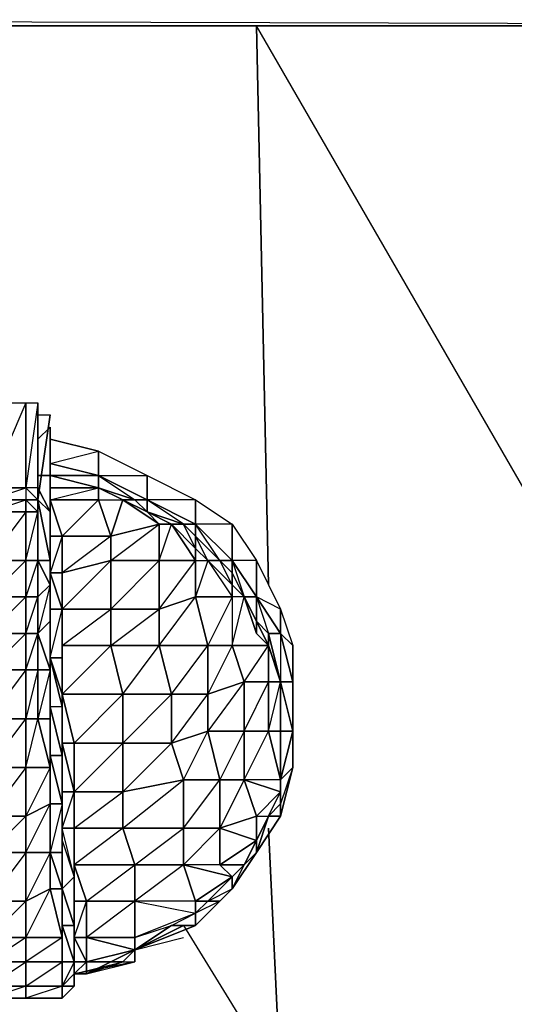
# Model space of a CAD drawing. Units: inches. Extents: x 1736.5 to 1767.7, y -29.5 to 0.
# Drawn here: x 1762 to 1763.7, y -26.9 to -23.6 of the extents above; entities that cross this region are included whole.
import ezdxf

# ---------------------------------------------------------------- set-up
doc = ezdxf.new("R2010")
doc.units = ezdxf.units.IN
doc.header["$MEASUREMENT"] = 0
doc.layers.get('0').update_dxf_attribs({"true_color": 0x99e499})

msp = doc.modelspace()

# ---------------------------------------------------------------- linework, layer by layer
at = {"color": 21}
for points in [[(1767.6958, -23.5232), (1767.1158, -23.2746), (1767.6958, -23.5232), (1766.9501, -23.5232), (1737.308, -23.5232), (1737.308, -23.6061), (1736.5623, -23.5646), (1736.5623, -23.6061), (1737.308, -23.6061), (1766.9501, -23.6061), (1766.9501, -25.0995), (1766.9501, -23.6061), (1766.9087, -25.0995)], [(1766.9501, -23.2746), (1766.9501, -23.5232), (1737.308, -23.5232), (1737.308, -23.6061), (1766.9501, -23.6061), (1767.6958, -23.6061)], [(1762.8446, -23.6061), (1760.6902, -23.6061), (1758.5753, -23.6061), (1756.419, -23.6061), (1754.2647, -23.6061), (1752.1498, -23.6061), (1749.9934, -23.6061), (1748.3363, -23.6061), (1745.6828, -23.6061), (1743.5679, -23.6061)], [(1762.8446, -23.6061), (1760.6902, -23.6061), (1758.5753, -23.6061), (1756.419, -23.6061), (1754.2647, -23.6061), (1752.1498, -23.6061), (1749.9934, -23.6061), (1747.8391, -23.6061), (1745.6828, -23.6061)], [(1762.9275, -27.2144), (1761.0217, -27.465), (1760.6902, -23.6061), (1762.8446, -23.6061)], [(1762.886, -25.5138), (1762.8446, -23.6061), (1765.0009, -23.6061)], [(1765.0009, -23.6061), (1762.8446, -23.6061)], [(1765.0009, -23.6061), (1762.8446, -23.6061)], [(1763.9237, -25.4724), (1762.8446, -23.6061)], [(1765.0009, -23.6061), (1762.8446, -23.6061)], [(1764.7523, -26.9658), (1762.9275, -27.2144), (1762.886, -26.3444)], [(1762.596, -26.6758), (1762.9275, -27.2144), (1761.0217, -27.465), (1762.9275, -27.2558), (1761.0217, -27.5064), (1759.0311, -27.6721)]]:
    msp.add_lwpolyline(points, dxfattribs=at)
for points in [[(1766.9501, -23.6061), (1766.9501, -23.5232), (1737.308, -23.5232)], [(1762.8446, -23.6061), (1762.886, -25.5138)], [(1762.886, -26.3444), (1762.9275, -27.2144)]]:
    msp.add_lwpolyline(points, close=True, dxfattribs=at)
at = {"color": 141}
for points in [[(1761.8503, -25.8038), (1761.8503, -25.6795), (1761.8917, -25.5552), (1761.8503, -25.5138), (1761.8503, -25.4309), (1761.8503, -25.5138), (1761.8917, -25.4309), (1761.8917, -25.2238), (1761.8503, -25.4309), (1761.8503, -25.2238), (1761.8503, -24.9338), (1761.8917, -24.8924), (1761.8503, -25.2238), (1761.8917, -25.2238), (1761.8917, -24.8924), (1761.9331, -24.8924), (1761.8917, -25.1824), (1761.9331, -25.1824), (1761.9331, -24.8924), (1762.0574, -24.8924), (1761.9331, -25.1824), (1762.0574, -25.1824)], [(1762.0989, -25.1824), (1762.0574, -25.1824), (1762.0989, -25.2238), (1762.0989, -25.1824), (1762.0989, -24.8924)], [(1762.0989, -24.8924), (1762.0989, -24.9338), (1762.1403, -24.9338), (1762.0989, -25.2238), (1762.1403, -25.2652), (1762.0989, -25.1824)], [(1762.0989, -25.1824), (1762.1403, -25.2652), (1762.1403, -25.4309), (1762.0989, -25.2238), (1762.1403, -24.9338)], [(1762.0989, -25.2238), (1762.1403, -24.9338)], [(1762.0989, -25.2238), (1762.0989, -24.9338)], [(1762.1403, -24.9752), (1762.1403, -25.1409), (1762.0989, -25.1409), (1762.1403, -25.1409)], [(1762.1403, -25.3481), (1762.1403, -25.2652), (1762.1403, -25.3481), (1762.1403, -25.4309), (1762.1403, -25.5138), (1762.1403, -25.4309), (1762.0989, -25.4309), (1762.0989, -25.2238), (1762.1403, -25.4309), (1762.1403, -25.2652), (1762.1403, -25.1409), (1762.1403, -24.9752), (1762.0989, -25.0166)], [(1762.1403, -25.0166), (1762.1403, -24.9752)], [(1762.1403, -25.0995), (1762.1403, -25.1409)], [(1762.1403, -25.1409), (1762.1403, -25.0995), (1762.1403, -25.1409), (1762.306, -25.1409), (1762.1403, -25.0995)], [(1762.0989, -25.1409), (1762.1403, -25.1409)], [(1762.0989, -25.1409), (1762.1403, -25.1409), (1762.1403, -25.2652), (1762.1403, -25.3481), (1762.1403, -25.5138), (1762.1403, -25.6381), (1762.1403, -25.5138), (1762.1403, -25.4724), (1762.1403, -25.3481), (1762.1403, -25.4724), (1762.1403, -25.6381), (1762.1403, -25.8038)], [(1762.306, -25.1824), (1762.1403, -25.1409)], [(1762.1403, -25.1409), (1762.306, -25.1409), (1762.306, -25.1824)], [(1762.1403, -25.1409), (1762.1403, -25.1824)], [(1762.1403, -25.1409), (1762.1403, -25.2652)], [(1762.306, -25.1824), (1762.306, -25.2238), (1762.1817, -25.3481), (1762.1403, -25.2238), (1762.1403, -25.1824), (1762.1403, -25.1409)], [(1762.1403, -25.1409), (1762.306, -25.1824)], [(1762.1403, -25.3481), (1762.1403, -25.2238), (1762.1403, -25.2652), (1762.1403, -25.3481), (1762.1403, -25.2238), (1762.1403, -25.1409)], [(1762.306, -25.1409), (1762.4717, -25.1409)], [(1762.4717, -25.1409), (1762.6374, -25.2238), (1762.4717, -25.2238), (1762.6374, -25.3067)], [(1762.1403, -25.3481), (1762.1403, -25.2652), (1762.0989, -25.1824), (1762.0574, -25.1824), (1762.0574, -25.2238), (1762.0989, -25.2238)], [(1762.3474, -25.3481), (1762.5132, -25.3067), (1762.3889, -25.2238), (1762.3474, -25.3481), (1762.306, -25.2238), (1762.1403, -25.2238), (1762.306, -25.1824)], [(1762.306, -25.1824), (1762.1403, -25.1824), (1762.1403, -25.2238), (1762.1403, -25.3481), (1762.1817, -25.3481), (1762.1403, -25.4724), (1762.1817, -25.4724), (1762.1817, -25.5967), (1762.1817, -25.7624), (1762.1817, -25.721), (1762.1817, -25.8867), (1762.1817, -25.7624)], [(1762.1817, -25.8867), (1762.1817, -25.721), (1762.1817, -25.5967), (1762.3474, -25.4309), (1762.3474, -25.3481), (1762.306, -25.2238), (1762.3889, -25.2238), (1762.306, -25.1824)], [(1762.306, -25.2238), (1762.306, -25.1824), (1762.3889, -25.2238), (1762.4717, -25.2652), (1762.5132, -25.3067)], [(1762.0574, -25.2238), (1762.0989, -25.2238), (1762.0574, -25.2238), (1762.0989, -25.2652), (1762.0989, -25.4309), (1762.0989, -25.5552)], [(1762.0989, -25.2238), (1762.0989, -25.4309), (1762.0574, -25.4309), (1762.0989, -25.2652), (1762.0574, -25.2652)], [(1762.0989, -25.2238), (1762.0989, -25.2652)], [(1762.1403, -25.8038), (1762.1403, -25.6381), (1762.1403, -25.5138), (1762.0989, -25.4309), (1762.0989, -25.2238)], [(1762.4717, -25.2652), (1762.3889, -25.2238)], [(1762.5132, -25.3067), (1762.4717, -25.2652), (1762.5546, -25.3067), (1762.4717, -25.2652), (1762.596, -25.3067), (1762.4717, -25.2238), (1762.6374, -25.3067)], [(1762.2231, -26.8415), (1762.2231, -26.8001), (1762.2231, -26.7172), (1762.2231, -26.593), (1762.2231, -26.4687), (1762.2231, -26.3444), (1762.3889, -26.2201), (1762.3889, -26.0544), (1762.3889, -25.8867), (1762.5132, -25.721), (1762.3474, -25.721), (1762.5132, -25.5967), (1762.3474, -25.5967), (1762.5132, -25.4309), (1762.5132, -25.3067)], [(1762.596, -26.4687), (1762.596, -26.3444), (1762.3889, -26.3444), (1762.596, -26.1787), (1762.5546, -26.0544), (1762.5546, -25.8867), (1762.5132, -25.721), (1762.5132, -25.5967), (1762.5132, -25.4309), (1762.3474, -25.4309), (1762.5132, -25.3067)], [(1762.7203, -26.593), (1762.6374, -26.6344), (1762.6789, -26.593), (1762.7617, -26.5101), (1762.7203, -26.4687), (1762.7203, -26.3444), (1762.596, -26.3444), (1762.7203, -26.1787), (1762.6789, -26.0129), (1762.6789, -25.8867), (1762.6789, -25.721), (1762.6374, -25.5552), (1762.6374, -25.4309), (1762.5132, -25.4309), (1762.5546, -25.3067), (1762.596, -25.3067), (1762.6374, -25.3067)], [(1762.6374, -26.6344), (1762.6789, -26.593), (1762.6374, -26.593), (1762.7617, -26.5101), (1762.596, -26.4687), (1762.7203, -26.3444), (1762.7203, -26.1787), (1762.596, -26.1787), (1762.6789, -26.0129), (1762.5546, -26.0544), (1762.6789, -25.8867), (1762.5546, -25.8867), (1762.6789, -25.721), (1762.5132, -25.721), (1762.6374, -25.5552), (1762.5132, -25.5967), (1762.6374, -25.4309), (1762.5546, -25.3067), (1762.6374, -25.3895), (1762.6374, -25.4309), (1762.6789, -25.4309), (1762.6374, -25.5552), (1762.7617, -25.5552), (1762.6789, -25.721), (1762.7617, -25.721), (1762.6789, -25.8867), (1762.8032, -25.8452), (1762.6789, -26.0129), (1762.8032, -26.0129), (1762.7203, -26.1787), (1762.8032, -26.1787), (1762.8446, -26.3029)], [(1762.5546, -25.3067), (1762.6374, -25.4309)], [(1762.5546, -25.3067), (1762.6374, -25.3895), (1762.6374, -25.4309), (1762.6374, -25.3895), (1762.6789, -25.4309), (1762.7617, -25.5138), (1762.7617, -25.5552), (1762.7617, -25.5138), (1762.8032, -25.5552), (1762.7617, -25.4724), (1762.7617, -25.4309), (1762.8446, -25.5552)], [(1762.6374, -25.3895), (1762.6789, -25.4309), (1762.6374, -25.3481), (1762.7203, -25.4309), (1762.6374, -25.3067), (1762.7617, -25.4309)], [(1762.6374, -25.3067), (1762.7617, -25.4309)], [(1762.1403, -25.3481), (1762.1403, -25.4724)], [(1762.1403, -25.4724), (1762.1403, -25.3481)], [(1762.1403, -25.4724), (1762.1403, -25.3481)], [(1762.6789, -25.4309), (1762.7617, -25.5552), (1762.6374, -25.5552)], [(1762.7617, -25.4309), (1762.7203, -25.4309), (1762.6789, -25.4309), (1762.6374, -25.5552), (1762.6374, -25.4309)], [(1762.9275, -26.2201), (1762.9275, -26.1787), (1762.9275, -26.2201), (1762.8032, -26.1787), (1762.886, -26.0129), (1762.8032, -26.0129), (1762.886, -25.8452), (1762.8032, -25.8452), (1762.886, -25.721), (1762.7617, -25.721), (1762.8032, -25.5552), (1762.7617, -25.5552), (1762.7617, -25.5138), (1762.6789, -25.4309), (1762.7617, -25.5552), (1762.7617, -25.721), (1762.8032, -25.8452), (1762.8032, -26.0129), (1762.8032, -26.1787), (1762.7203, -26.3444), (1762.8446, -26.3858), (1762.8446, -26.3029), (1762.886, -26.3029), (1762.9275, -26.2201), (1762.8446, -26.3029), (1762.8032, -26.1787)], [(1762.7617, -25.4309), (1762.8446, -25.5552)], [(1762.1403, -25.4724), (1762.1403, -25.5967)], [(1762.1403, -25.5967), (1762.1403, -25.4724)], [(1762.1817, -25.7624), (1762.1817, -25.5967), (1762.1403, -25.4724)], [(1762.1403, -26.0958), (1762.1403, -25.9301), (1762.1403, -25.7624), (1762.1403, -25.5967), (1762.1403, -25.4724)], [(1762.1403, -25.4724), (1762.1403, -25.5967), (1762.1403, -25.7624), (1762.1403, -25.8038), (1762.1403, -25.9301), (1762.1403, -25.8038)], [(1762.8446, -25.5552), (1762.8032, -25.5552), (1762.7617, -25.5138), (1762.7617, -25.4724), (1762.8032, -25.5552)], [(1762.7617, -25.5138), (1762.8032, -25.5552), (1762.886, -25.721), (1762.886, -25.8452), (1762.886, -26.0129), (1762.9275, -26.1787), (1762.8032, -26.1787), (1762.9275, -26.2201), (1762.8446, -26.3029), (1762.886, -26.3029), (1762.9275, -26.3029), (1762.8446, -26.4272), (1762.886, -26.3029), (1762.8446, -26.3858), (1762.886, -26.3029), (1762.9275, -26.2201), (1762.9275, -26.1787)], [(1762.0989, -25.5552), (1762.0989, -25.6795), (1762.0989, -25.8038), (1762.1403, -25.8038), (1762.0989, -25.9715), (1762.1403, -25.9715), (1762.1403, -26.1372), (1762.1403, -26.0958), (1762.1403, -26.2615), (1762.1403, -26.4272)], [(1762.886, -25.721), (1762.7617, -25.721), (1762.8032, -25.5552), (1762.7617, -25.5552), (1762.7617, -25.721)], [(1762.8446, -25.5552), (1762.9275, -25.6795), (1762.9275, -25.5967), (1762.9689, -25.721), (1762.9689, -25.8867), (1762.9689, -25.9715), (1762.9689, -25.8452), (1762.9689, -25.8867)], [(1762.886, -26.0129), (1762.9275, -25.8452), (1762.886, -25.8452), (1762.886, -25.721), (1762.886, -25.6795), (1762.9275, -25.6795), (1762.8446, -25.5552), (1762.886, -25.6795), (1762.8446, -25.6381), (1762.886, -25.721), (1762.8446, -25.6795)], [(1762.1403, -25.5967), (1762.1403, -25.7624)], [(1762.1403, -25.7624), (1762.1403, -25.5967)], [(1762.1403, -25.8038), (1762.1403, -25.5967), (1762.1403, -25.6381), (1762.1403, -25.8038), (1762.1403, -25.9301), (1762.1403, -25.9715), (1762.1403, -26.0958)], [(1762.1817, -25.8867), (1762.3474, -25.721), (1762.1817, -25.721), (1762.3474, -25.5967)], [(1762.3889, -25.8867), (1762.3474, -25.721), (1762.3474, -25.5967)], [(1762.9275, -25.8452), (1762.886, -25.721), (1762.8446, -25.6795)], [(1762.9689, -25.8452), (1762.9275, -25.6795)], [(1762.1403, -25.7624), (1762.1817, -25.8867)], [(1762.1817, -25.8867), (1762.1817, -25.9301), (1762.1403, -25.7624)], [(1762.9689, -25.8452), (1762.9689, -26.0129), (1762.9689, -25.9715), (1762.9689, -26.1372), (1762.9689, -25.9715), (1762.9689, -26.1372), (1762.9689, -26.0129), (1762.9275, -26.1787)], [(1762.9689, -26.1372), (1762.9689, -26.0129), (1762.9275, -26.1787), (1762.9689, -26.0129), (1762.9275, -26.0129), (1762.9275, -25.8452), (1762.9689, -26.0129), (1762.9689, -25.8452)], [(1762.9275, -26.0129), (1762.9275, -25.8452)], [(1762.1817, -26.0544), (1762.1817, -25.8867)], [(1762.1817, -26.0544), (1762.1817, -25.9301), (1762.1817, -25.8867)], [(1762.1817, -25.8867), (1762.1817, -26.0544)], [(1762.1817, -26.0544), (1762.1817, -25.8867)], [(1762.596, -26.4687), (1762.4303, -26.4687), (1762.596, -26.3444), (1762.596, -26.1787), (1762.3889, -26.2201), (1762.5546, -26.0544), (1762.3889, -26.0544), (1762.5546, -25.8867), (1762.3889, -25.8867)], [(1762.7617, -26.5515), (1762.8446, -26.4272), (1762.9275, -26.3029), (1762.9689, -26.1372), (1762.9689, -25.9715), (1762.9689, -25.8867)], [(1762.9689, -26.0129), (1762.9689, -25.9715)], [(1762.1817, -26.2201), (1762.1817, -26.0544)], [(1762.1817, -26.2201), (1762.1817, -26.0544)], [(1762.1817, -26.0544), (1762.1817, -26.2201)], [(1762.1817, -26.0544), (1762.1817, -26.2201)], [(1762.1817, -26.2201), (1762.1817, -26.0544)], [(1762.1817, -26.2201), (1762.1817, -26.0544)], [(1762.9275, -26.3029), (1762.9689, -26.1372), (1762.9275, -26.1787)], [(1762.9689, -26.1372), (1762.9275, -26.2615), (1762.9275, -26.1787), (1762.9275, -26.2201), (1762.9275, -26.1787)], [(1762.1817, -26.2201), (1762.1817, -26.3858), (1762.1817, -26.5515)], [(1762.1817, -26.5515), (1762.1817, -26.3858), (1762.1817, -26.2201)], [(1762.1817, -26.5515), (1762.1817, -26.3858), (1762.1817, -26.2201)], [(1762.9275, -26.3029), (1762.886, -26.3029), (1762.9275, -26.2615), (1762.9275, -26.2201)], [(1762.9275, -26.3029), (1762.9275, -26.2615), (1762.886, -26.3029), (1762.8446, -26.4272), (1762.8446, -26.3858), (1762.8446, -26.4272), (1762.8032, -26.4687), (1762.8446, -26.4272), (1762.8032, -26.4687), (1762.7617, -26.5515), (1762.7617, -26.5101), (1762.7617, -26.5515), (1762.7203, -26.593)], [(1762.886, -26.3029), (1762.8446, -26.3858), (1762.8446, -26.3029)], [(1762.886, -26.3029), (1762.8446, -26.3858)], [(1762.596, -26.4687), (1762.7617, -26.5101), (1762.7203, -26.4687), (1762.8032, -26.4687), (1762.8446, -26.3858), (1762.7203, -26.4687), (1762.7203, -26.3444)], [(1762.1403, -26.4272), (1762.1403, -26.5515), (1762.1817, -26.5515), (1762.1817, -26.7172), (1762.1817, -26.6758), (1762.1817, -26.8001), (1762.1817, -26.883)], [(1762.8446, -26.4272), (1762.7617, -26.5515), (1762.6374, -26.6758), (1762.4303, -26.7587)], [(1762.7617, -26.5515), (1762.8032, -26.4687), (1762.8446, -26.4272)], [(1762.8446, -26.4272), (1762.7617, -26.5515)], [(1762.8446, -26.4272), (1762.7617, -26.5515)], [(1762.8032, -26.4687), (1762.7617, -26.5101), (1762.7203, -26.4687), (1762.596, -26.4687), (1762.6374, -26.593), (1762.4303, -26.593), (1762.6374, -26.6344), (1762.4303, -26.7172), (1762.5546, -26.6758), (1762.4303, -26.7587)], [(1762.8032, -26.4687), (1762.7617, -26.5101)], [(1762.1817, -26.5515), (1762.1817, -26.6758), (1762.2231, -26.6758), (1762.2231, -26.5101), (1762.1817, -26.5515), (1762.2231, -26.6758), (1762.2231, -26.8001), (1762.2231, -26.7587), (1762.2231, -26.8415), (1762.2231, -26.7587), (1762.2231, -26.7172), (1762.2231, -26.6344)], [(1762.2231, -26.6344), (1762.2231, -26.5101)], [(1762.2231, -26.6344), (1762.2231, -26.5101)], [(1762.1817, -26.6758), (1762.1817, -26.5515)], [(1762.6374, -26.6758), (1762.7203, -26.593), (1762.7617, -26.5515)], [(1762.7617, -26.5515), (1762.6374, -26.6758)], [(1762.3474, -26.8001), (1762.2646, -26.8415), (1762.2646, -26.8001), (1762.3474, -26.8001), (1762.4303, -26.7587), (1762.2646, -26.8001), (1762.2646, -26.7172), (1762.4303, -26.7587), (1762.4303, -26.7172), (1762.5546, -26.6758), (1762.6374, -26.6344), (1762.4303, -26.7172), (1762.4303, -26.593)], [(1762.2646, -26.8415), (1762.2646, -26.8001), (1762.2646, -26.7172), (1762.2646, -26.593), (1762.4303, -26.593), (1762.4303, -26.7172), (1762.4303, -26.7587), (1762.3474, -26.8001), (1762.4303, -26.7587), (1762.3889, -26.8001)], [(1762.4303, -26.7587), (1762.5546, -26.6758), (1762.6374, -26.6344), (1762.6374, -26.593), (1762.6374, -26.6344), (1762.6789, -26.593)], [(1762.6789, -26.593), (1762.7203, -26.593), (1762.6374, -26.6758), (1762.6374, -26.6344), (1762.6374, -26.6758), (1762.596, -26.6758), (1762.6374, -26.6758)], [(1762.2231, -26.6344), (1762.2231, -26.7172)], [(1762.2231, -26.7172), (1762.2231, -26.6344)], [(1762.2231, -26.6344), (1762.2231, -26.7172), (1762.2231, -26.8415), (1762.2231, -26.883)], [(1762.2231, -26.883), (1762.2231, -26.8415), (1762.2231, -26.8001), (1762.1817, -26.6758)], [(1762.2646, -26.8415), (1762.3474, -26.8001), (1762.2646, -26.8001), (1762.4303, -26.7587), (1762.2646, -26.7172), (1762.4303, -26.7172), (1762.4303, -26.7587), (1762.5546, -26.6758)], [(1762.4303, -26.7587), (1762.596, -26.6758), (1762.6374, -26.6758)], [(1762.6374, -26.6758), (1762.4303, -26.7587)], [(1762.5546, -26.6758), (1762.596, -26.6758), (1762.4303, -26.7587)], [(1762.596, -26.6758), (1762.5546, -26.6758), (1762.6374, -26.6758), (1762.4303, -26.7587), (1762.596, -26.7172)], [(1762.4303, -26.7587), (1762.6374, -26.6758), (1762.596, -26.6758)], [(1762.2231, -26.7172), (1762.2231, -26.8001)], [(1762.2231, -26.8001), (1762.2231, -26.7172)], [(1762.2231, -26.8415), (1762.2646, -26.8415), (1762.2231, -26.8415), (1762.2231, -26.8001), (1762.2646, -26.8001), (1762.2231, -26.7172)], [(1762.2646, -26.8415), (1762.2646, -26.8001), (1762.2646, -26.7172)], [(1762.2231, -26.8415), (1762.4303, -26.8001), (1762.4303, -26.7587)], [(1762.2231, -26.883), (1762.2231, -26.8001)], [(1762.2231, -26.8415), (1762.2646, -26.8415), (1762.3889, -26.8001), (1762.4303, -26.8001), (1762.2231, -26.8415), (1762.2646, -26.8415)], [(1762.2231, -26.8001), (1762.2231, -26.8415)], [(1762.2646, -26.8415), (1762.2646, -26.8001), (1762.2231, -26.8415)], [(1762.2231, -26.8415), (1762.3889, -26.8001)], [(1762.2231, -26.8415), (1762.2231, -26.883), (1762.2231, -26.8001)], [(1762.3474, -26.8001), (1762.3889, -26.8001), (1762.2646, -26.8415)], [(1762.2646, -26.8001), (1762.2646, -26.8415)], [(1762.1817, -26.9244), (1762.2231, -26.883)], [(1762.1817, -26.883), (1762.1817, -26.9244), (1762.2231, -26.883)], [(1761.9331, -26.9244), (1762.0574, -26.9244)], [(1762.0574, -26.9244), (1762.1817, -26.9244)]]:
    msp.add_lwpolyline(points, dxfattribs=at)
for points in [[(1762.0574, -24.8924), (1762.0574, -25.1824), (1761.9331, -25.1824), (1761.9331, -24.8924)], [(1762.0989, -24.8924), (1762.0989, -25.1824), (1762.0574, -25.1824), (1762.0574, -24.8924)], [(1762.0989, -24.8924), (1762.0574, -25.1824), (1762.0574, -24.8924)], [(1762.0989, -25.2238), (1762.0989, -24.8924), (1762.0989, -24.9338)], [(1762.0989, -25.1824), (1762.0989, -25.2238), (1762.0989, -24.8924)], [(1762.0989, -25.2238), (1762.0989, -24.8924), (1762.0989, -25.1824)], [(1762.0989, -25.2238), (1762.0989, -24.9338), (1762.1403, -24.9338)], [(1762.1403, -25.1409), (1762.1403, -24.9752), (1762.1403, -25.0166), (1762.1403, -25.0995)], [(1762.306, -25.0581), (1762.306, -25.1409), (1762.1403, -25.0995), (1762.1403, -25.0166)], [(1762.1403, -25.0995), (1762.1403, -25.0166)], [(1762.1403, -25.0995), (1762.306, -25.1409), (1762.1403, -25.0995), (1762.306, -25.0581), (1762.1403, -25.0166)], [(1762.1403, -25.0995), (1762.1403, -25.0166), (1762.1403, -25.1409), (1762.1403, -25.0995)], [(1762.4717, -25.1409), (1762.4717, -25.2238), (1762.306, -25.1409), (1762.306, -25.0581)], [(1762.4717, -25.2238), (1762.306, -25.1409), (1762.306, -25.0581), (1762.4717, -25.1409)], [(1762.1403, -25.0995), (1762.1403, -25.1409)], [(1762.1403, -25.0995), (1762.1403, -25.1409)], [(1762.1403, -25.2652), (1762.1403, -25.1409), (1762.1403, -25.2238)], [(1762.1403, -25.1409), (1762.1403, -25.1824), (1762.306, -25.1824)], [(1762.1403, -25.2238), (1762.1403, -25.1409), (1762.1403, -25.1824)], [(1762.306, -25.1409), (1762.1403, -25.1409), (1762.306, -25.1824)], [(1762.4717, -25.2238), (1762.4303, -25.2238), (1762.306, -25.1824), (1762.306, -25.1409)], [(1762.306, -25.1409), (1762.4717, -25.2238)], [(1762.3474, -25.3481), (1762.3889, -25.2238), (1762.4303, -25.2238), (1762.4717, -25.2238), (1762.306, -25.1409), (1762.4303, -25.2238), (1762.306, -25.1824), (1762.3889, -25.2238), (1762.5132, -25.3067)], [(1762.6374, -25.2238), (1762.6374, -25.3067), (1762.4717, -25.2238), (1762.4717, -25.1409)], [(1762.0574, -25.1824), (1762.0574, -25.2238), (1761.9331, -25.2238), (1761.9331, -25.1824)], [(1761.9331, -25.2238), (1762.0574, -25.1824), (1762.0574, -25.2238)], [(1762.0989, -25.1824), (1762.0989, -25.2238)], [(1762.306, -25.1824), (1762.306, -25.2238), (1762.1403, -25.2238), (1762.1403, -25.1824)], [(1762.4303, -25.2238), (1762.3889, -25.2238), (1762.306, -25.1824)], [(1762.0574, -25.2238), (1761.9331, -25.2238)], [(1762.0574, -25.2238), (1762.0574, -25.2652), (1761.9331, -25.2652), (1761.9331, -25.2238)], [(1761.9331, -25.2652), (1762.0574, -25.2238), (1762.0574, -25.2652)], [(1762.0574, -25.2238), (1762.0989, -25.2238)], [(1762.0989, -25.2238), (1762.0989, -25.2652), (1762.0574, -25.2652), (1762.0574, -25.2238)], [(1762.0989, -25.4309), (1762.0989, -25.2238)], [(1762.0989, -25.4309), (1762.0989, -25.2652), (1762.0989, -25.2238)], [(1762.0989, -25.4309), (1762.0989, -25.2238), (1762.1403, -25.4309)], [(1762.0989, -25.2652), (1762.0989, -25.2238)], [(1762.1817, -25.3481), (1762.1403, -25.2238), (1762.306, -25.2238), (1762.3474, -25.3481)], [(1762.1403, -25.3481), (1762.1403, -25.2652), (1762.1403, -25.2238)], [(1762.1403, -25.3481), (1762.1403, -25.2238), (1762.1817, -25.3481)], [(1762.4303, -25.2238), (1762.3889, -25.2238), (1762.4717, -25.2652)], [(1762.4717, -25.2652), (1762.4303, -25.2238), (1762.4717, -25.2238)], [(1762.4303, -25.2238), (1762.4717, -25.2652)], [(1762.4717, -25.2238), (1762.6374, -25.3067), (1762.596, -25.3067), (1762.4717, -25.2652)], [(1762.4717, -25.2238), (1762.6374, -25.3067)], [(1762.4717, -25.2238), (1762.4717, -25.2652)], [(1762.7617, -25.3067), (1762.7617, -25.4309), (1762.6374, -25.3067), (1762.6374, -25.2238)], [(1762.7617, -25.3067), (1762.6374, -25.3067), (1762.6374, -25.2238)], [(1762.0574, -25.2652), (1762.0574, -25.4309), (1761.9331, -25.4309), (1761.9331, -25.2652)], [(1762.0574, -25.2652), (1761.9331, -25.4309), (1762.0574, -25.4309)], [(1762.0989, -25.2652), (1762.0989, -25.4309), (1762.0574, -25.4309), (1762.0574, -25.2652)], [(1762.1403, -25.3481), (1762.1403, -25.5138), (1762.1403, -25.4309), (1762.1403, -25.2652)], [(1762.4717, -25.2652), (1762.596, -25.3067), (1762.5546, -25.3067)], [(1762.4717, -25.2652), (1762.5132, -25.3067), (1762.5546, -25.3067)], [(1762.5132, -25.3067), (1762.5132, -25.4309), (1762.3474, -25.4309), (1762.3474, -25.3481)], [(1762.5546, -25.3067), (1762.5132, -25.3067), (1762.5132, -25.4309)], [(1762.596, -25.3067), (1762.6374, -25.3481), (1762.6374, -25.3895), (1762.5546, -25.3067)], [(1762.6374, -25.3481), (1762.596, -25.3067), (1762.6374, -25.3067)], [(1762.596, -25.3067), (1762.6374, -25.3481), (1762.6374, -25.3895)], [(1762.6374, -25.3067), (1762.7617, -25.4309), (1762.7203, -25.4309), (1762.6374, -25.3481)], [(1762.6374, -25.3067), (1762.7617, -25.4309)], [(1762.6374, -25.3067), (1762.6374, -25.3481)], [(1762.8446, -25.4309), (1762.8446, -25.5552), (1762.7617, -25.4309), (1762.7617, -25.3067)], [(1762.8446, -25.4309), (1762.7617, -25.4309), (1762.7617, -25.3067)], [(1762.1403, -25.4724), (1762.1403, -25.6381), (1762.1403, -25.5138), (1762.1403, -25.3481)], [(1762.1403, -25.4724), (1762.1403, -25.3481)], [(1762.1403, -25.4724), (1762.1403, -25.3481), (1762.1817, -25.3481), (1762.1817, -25.4724)], [(1762.1403, -25.4724), (1762.1403, -25.3481)], [(1762.3474, -25.3481), (1762.3474, -25.4309), (1762.1817, -25.4724), (1762.1817, -25.3481)], [(1762.3474, -25.3481), (1762.1817, -25.4724), (1762.1817, -25.3481)], [(1762.6374, -25.3481), (1762.7203, -25.4309), (1762.6789, -25.4309), (1762.6374, -25.3895)], [(1762.0574, -25.4309), (1762.0574, -25.5552), (1761.9331, -25.5552), (1761.9331, -25.4309)], [(1762.0574, -25.9715), (1762.0574, -25.8038), (1761.9331, -25.8038), (1762.0574, -25.6795), (1762.0574, -25.5552), (1761.9331, -25.5552), (1762.0574, -25.4309), (1762.0574, -25.5552), (1761.9331, -25.6795), (1762.0574, -25.6795), (1762.0574, -25.8038), (1761.9331, -25.9715), (1762.0574, -25.9715), (1762.0574, -26.1372), (1761.9331, -26.3029), (1762.0574, -26.3029), (1762.0574, -26.4272), (1761.9331, -26.4272), (1762.0574, -26.3029), (1762.0574, -26.1372), (1761.9331, -26.1372)], [(1762.0574, -25.5552), (1762.0574, -25.4309), (1762.0989, -25.4309), (1762.0989, -25.5552)], [(1762.0574, -25.5552), (1762.0989, -25.5552), (1762.0989, -25.6795), (1762.0574, -25.6795), (1762.0989, -25.5552), (1762.0989, -25.4309)], [(1762.0989, -25.5552), (1762.0989, -25.4309), (1762.1403, -25.5138)], [(1762.0989, -25.5552), (1762.0989, -25.4309)], [(1762.1403, -25.5138), (1762.0989, -25.4309), (1762.1403, -25.4309)], [(1762.0989, -25.4309), (1762.0989, -25.5552)], [(1762.1817, -25.5967), (1762.1817, -25.4724), (1762.3474, -25.4309), (1762.3474, -25.5967)], [(1762.3474, -25.4309), (1762.1817, -25.4724), (1762.1817, -25.5967), (1762.3474, -25.5967)], [(1762.3474, -25.5967), (1762.3474, -25.4309), (1762.5132, -25.4309), (1762.5132, -25.5967)], [(1762.5132, -25.5967), (1762.5132, -25.4309), (1762.6374, -25.4309), (1762.6374, -25.5552)], [(1762.7203, -25.4309), (1762.7617, -25.4724), (1762.7617, -25.5138), (1762.6789, -25.4309)], [(1762.7617, -25.4724), (1762.7203, -25.4309), (1762.7617, -25.4309)], [(1762.7203, -25.4309), (1762.7617, -25.4724), (1762.7617, -25.5138)], [(1762.7617, -25.4309), (1762.8446, -25.5552)], [(1762.8446, -25.5552), (1762.7617, -25.4309), (1762.8032, -25.5552), (1762.7617, -25.4724), (1762.8032, -25.5552)], [(1762.7617, -25.4309), (1762.7617, -25.4724)], [(1762.9275, -25.5967), (1762.9275, -25.6795), (1762.8446, -25.5552), (1762.8446, -25.4309)], [(1762.9275, -25.5967), (1762.8446, -25.5552), (1762.8446, -25.4309)], [(1762.1403, -25.5967), (1762.1403, -25.8038), (1762.1403, -25.6381), (1762.1403, -25.4724)], [(1762.1403, -25.5967), (1762.1403, -25.4724), (1762.1817, -25.5967)], [(1762.1817, -25.5967), (1762.1403, -25.4724), (1762.1817, -25.4724)], [(1762.1403, -25.4724), (1762.1403, -25.5967)], [(1762.0989, -25.6795), (1762.0989, -25.5552), (1762.1403, -25.5138), (1762.1403, -25.6381)], [(1762.0989, -25.6795), (1762.0989, -25.5552), (1762.1403, -25.5138), (1762.0989, -25.6795), (1762.1403, -25.6381), (1762.1403, -25.8038)], [(1762.1403, -25.5138), (1762.1403, -25.6381)], [(1762.0574, -25.5552), (1762.0574, -25.6795), (1761.9331, -25.6795), (1761.9331, -25.5552)], [(1762.0989, -25.5552), (1762.0989, -25.6795), (1762.0574, -25.6795), (1762.0574, -25.5552)], [(1762.0989, -25.6795), (1762.0989, -25.5552)], [(1762.5132, -25.721), (1762.5132, -25.5967), (1762.6374, -25.5552), (1762.6789, -25.721)], [(1762.6789, -25.721), (1762.6374, -25.5552), (1762.7617, -25.5552), (1762.7617, -25.721)], [(1762.8446, -25.6795), (1762.886, -25.721), (1762.8032, -25.5552)], [(1762.8446, -25.6381), (1762.8032, -25.5552), (1762.8446, -25.5552)], [(1762.8032, -25.5552), (1762.8446, -25.6381), (1762.8446, -25.6795)], [(1762.8032, -25.5552), (1762.8446, -25.6381), (1762.8446, -25.6795)], [(1762.8446, -25.5552), (1762.9275, -25.6795), (1762.886, -25.6795), (1762.8446, -25.6381)], [(1762.8446, -25.5552), (1762.9275, -25.6795)], [(1762.8446, -25.5552), (1762.8446, -25.6381)], [(1762.1403, -25.7624), (1762.1403, -25.9301), (1762.1403, -25.8038), (1762.1403, -25.5967)], [(1762.1403, -25.7624), (1762.1403, -25.5967), (1762.1817, -25.5967), (1762.1817, -25.7624)], [(1762.1817, -25.5967), (1762.1403, -25.5967), (1762.1403, -25.7624)], [(1762.1817, -25.721), (1762.1817, -25.5967), (1762.3474, -25.5967), (1762.3474, -25.721)], [(1762.1817, -25.7624), (1762.1817, -25.5967), (1762.1817, -25.721)], [(1762.3474, -25.721), (1762.3474, -25.5967), (1762.5132, -25.5967), (1762.5132, -25.721)], [(1762.9689, -25.721), (1762.9689, -25.8452), (1762.9275, -25.6795), (1762.9275, -25.5967)], [(1762.1403, -25.8038), (1762.0989, -25.6795), (1762.1403, -25.6381)], [(1762.1403, -25.6381), (1762.1403, -25.8038)], [(1762.8446, -25.6381), (1762.886, -25.6795), (1762.886, -25.721), (1762.8446, -25.6795)], [(1762.0574, -25.6795), (1762.0574, -25.8038), (1761.9331, -25.8038), (1761.9331, -25.6795)], [(1762.0574, -25.8038), (1762.0574, -25.6795), (1762.0989, -25.6795), (1762.0989, -25.8038)], [(1762.0574, -25.8038), (1762.0989, -25.6795), (1762.0989, -25.8038)], [(1762.0989, -25.8038), (1762.0989, -25.6795), (1762.1403, -25.8038)], [(1762.9689, -25.8452), (1762.9275, -25.8452), (1762.886, -25.6795), (1762.9275, -25.6795)], [(1762.886, -25.6795), (1762.886, -25.721), (1762.9275, -25.8452)], [(1762.886, -25.6795), (1762.9275, -25.8452)], [(1762.9275, -25.6795), (1762.9689, -25.8452)], [(1762.9689, -25.8452), (1762.9689, -25.721), (1762.9275, -25.6795)], [(1762.9275, -25.6795), (1762.9275, -25.8452), (1762.9689, -25.8452)], [(1762.1817, -25.8867), (1762.1817, -25.721), (1762.3474, -25.721), (1762.3889, -25.8867)], [(1762.1817, -25.8867), (1762.1817, -25.7624), (1762.1817, -25.721)], [(1762.3889, -25.8867), (1762.3474, -25.721), (1762.5132, -25.721), (1762.5546, -25.8867)], [(1762.5546, -25.8867), (1762.5132, -25.721), (1762.6789, -25.721), (1762.6789, -25.8867)], [(1762.6789, -25.8867), (1762.6789, -25.721), (1762.7617, -25.721), (1762.8032, -25.8452)], [(1762.8032, -25.8452), (1762.7617, -25.721), (1762.886, -25.721), (1762.886, -25.8452)], [(1762.886, -25.8452), (1762.886, -25.721), (1762.9275, -25.8452)], [(1762.9689, -25.8452), (1762.9689, -25.721), (1762.9689, -25.8867), (1762.9689, -25.9715)], [(1762.1817, -25.9301), (1762.1817, -26.0958), (1762.1403, -25.9301), (1762.1403, -25.7624)], [(1762.1817, -25.8867), (1762.1403, -25.7624), (1762.1817, -25.7624)], [(1762.1817, -25.7624), (1762.1403, -25.7624), (1762.1817, -25.8867)], [(1762.1403, -25.7624), (1762.1817, -25.9301)], [(1762.0574, -25.8038), (1762.0574, -25.9715), (1761.9331, -25.9715), (1761.9331, -25.8038)], [(1762.0574, -25.9715), (1762.0574, -25.8038), (1762.0989, -25.8038), (1762.0989, -25.9715)], [(1762.0989, -25.8038), (1762.0574, -25.9715), (1762.0989, -25.9715)], [(1762.0989, -25.9715), (1762.0989, -25.8038), (1762.1403, -25.8038), (1762.1403, -25.9715)], [(1762.1403, -25.9715), (1762.1403, -25.8038), (1762.1403, -25.9301)], [(1762.1403, -25.8038), (1762.1403, -25.9301)], [(1762.1403, -25.8038), (1762.1403, -25.9715)], [(1762.6789, -26.0129), (1762.6789, -25.8867), (1762.8032, -25.8452), (1762.8032, -26.0129)], [(1762.8032, -26.0129), (1762.8032, -25.8452), (1762.886, -25.8452), (1762.886, -26.0129)], [(1762.886, -26.0129), (1762.886, -25.8452), (1762.9275, -25.8452), (1762.9275, -26.0129)], [(1762.9689, -25.8452), (1762.9689, -26.0129), (1762.9275, -25.8452)], [(1762.9275, -25.8452), (1762.9689, -26.0129), (1762.9275, -26.0129)], [(1762.9689, -25.8452), (1762.9689, -25.9715), (1762.9689, -26.0129)], [(1762.2231, -26.0544), (1762.1817, -25.8867), (1762.3889, -25.8867), (1762.3889, -26.0544)], [(1762.1817, -26.0544), (1762.1817, -25.8867)], [(1762.1817, -26.0544), (1762.1817, -25.8867), (1762.2231, -26.0544)], [(1762.3889, -25.8867), (1762.2231, -26.0544), (1762.1817, -25.8867)], [(1762.1817, -26.0544), (1762.1817, -25.8867)], [(1762.1817, -25.8867), (1762.1817, -25.9301), (1762.1817, -26.0544), (1762.1817, -26.0958), (1762.1817, -26.2615), (1762.1817, -26.0544)], [(1762.3889, -26.0544), (1762.3889, -25.8867), (1762.5546, -25.8867), (1762.5546, -26.0544)], [(1762.5546, -26.0544), (1762.5546, -25.8867), (1762.6789, -25.8867), (1762.6789, -26.0129)], [(1762.1403, -26.0958), (1762.1403, -25.9715), (1762.1403, -25.9301)], [(1762.1403, -26.0958), (1762.1403, -25.9301), (1762.1817, -26.0958)], [(1762.1817, -25.9301), (1762.1403, -25.9301), (1762.1817, -26.0958)], [(1762.1403, -25.9301), (1762.1403, -26.0958)], [(1762.1817, -26.0544), (1762.1817, -26.2615), (1762.1817, -26.0958), (1762.1817, -25.9301)], [(1762.0574, -25.9715), (1762.0574, -26.1372), (1761.9331, -26.1372), (1761.9331, -25.9715)], [(1762.0574, -26.1372), (1762.0574, -25.9715), (1762.0989, -25.9715), (1762.1403, -26.1372)], [(1762.1403, -26.2615), (1762.1403, -26.1372), (1762.0574, -26.1372), (1762.0989, -25.9715), (1762.1403, -26.1372), (1762.0574, -26.3029), (1762.1403, -26.2615), (1762.1403, -26.4272), (1762.0574, -26.4272)], [(1762.1403, -26.1372), (1762.0989, -25.9715), (1762.1403, -25.9715), (1762.1403, -26.0958)], [(1762.596, -26.1787), (1762.5546, -26.0544), (1762.6789, -26.0129), (1762.7203, -26.1787)], [(1762.7203, -26.1787), (1762.6789, -26.0129), (1762.8032, -26.0129), (1762.8032, -26.1787)], [(1762.8032, -26.1787), (1762.8032, -26.0129), (1762.886, -26.0129), (1762.9275, -26.1787)], [(1762.886, -26.0129), (1762.9275, -26.0129), (1762.9275, -26.1787)], [(1762.9275, -26.0129), (1762.9275, -26.1787), (1762.886, -26.0129)], [(1762.9275, -26.1787), (1762.9689, -26.0129), (1762.9689, -26.1372)], [(1762.9275, -26.1787), (1762.9275, -26.0129), (1762.9689, -26.0129)], [(1762.1817, -26.2201), (1762.1817, -26.3858), (1762.1817, -26.2615), (1762.1817, -26.0544)], [(1762.1817, -26.2201), (1762.1817, -26.0544), (1762.2231, -26.2201)], [(1762.2231, -26.2201), (1762.1817, -26.0544), (1762.2231, -26.0544)], [(1762.2231, -26.2201), (1762.2231, -26.3444), (1762.2231, -26.5101), (1762.1817, -26.3444), (1762.2231, -26.3444), (1762.2231, -26.2201), (1762.2231, -26.0544), (1762.3889, -26.0544)], [(1762.2231, -26.5101), (1762.1817, -26.3444), (1762.2231, -26.2201), (1762.1817, -26.0544), (1762.2231, -26.0544), (1762.2231, -26.2201), (1762.1817, -26.2201), (1762.1817, -26.3444), (1762.1817, -26.3858)], [(1762.2231, -26.2201), (1762.2231, -26.0544), (1762.3889, -26.0544), (1762.3889, -26.2201)], [(1762.3889, -26.2201), (1762.3889, -26.0544), (1762.5546, -26.0544), (1762.596, -26.1787)], [(1762.1403, -26.2615), (1762.1403, -26.0958), (1762.1817, -26.2615)], [(1762.1403, -26.2615), (1762.1403, -26.1372), (1762.1403, -26.0958)], [(1762.1817, -26.0958), (1762.1817, -26.2615), (1762.1403, -26.0958)], [(1762.1817, -26.0958), (1762.1403, -26.0958), (1762.1817, -26.2615)], [(1762.1403, -26.0958), (1762.1403, -26.2615)], [(1762.0574, -26.1372), (1762.0574, -26.3029), (1761.9331, -26.3029), (1761.9331, -26.1372)], [(1762.0574, -26.3029), (1762.0574, -26.1372), (1762.1403, -26.1372), (1762.1403, -26.2615)], [(1762.9689, -26.1372), (1762.9275, -26.3029), (1762.9275, -26.2615), (1762.9275, -26.1787)], [(1762.9275, -26.3029), (1762.9689, -26.1372)], [(1762.9275, -26.3029), (1762.9689, -26.1372)], [(1762.3889, -26.3444), (1762.3889, -26.2201), (1762.596, -26.1787), (1762.596, -26.3444)], [(1762.596, -26.3444), (1762.596, -26.1787), (1762.7203, -26.1787), (1762.7203, -26.3444)], [(1762.7203, -26.3444), (1762.7203, -26.1787), (1762.8032, -26.1787), (1762.8446, -26.3029)], [(1762.9275, -26.2201), (1762.9275, -26.1787), (1762.9275, -26.2615)], [(1762.1817, -26.3444), (1762.1817, -26.2201), (1762.2231, -26.2201), (1762.2231, -26.3444)], [(1762.1817, -26.3444), (1762.1817, -26.3858), (1762.1817, -26.2201)], [(1762.1817, -26.2201), (1762.1817, -26.2615), (1762.1817, -26.3858)], [(1762.2231, -26.3444), (1762.2231, -26.2201), (1762.3889, -26.2201), (1762.3889, -26.3444)], [(1762.2231, -26.3444), (1762.2231, -26.2201)], [(1762.3889, -26.2201), (1762.3889, -26.3444), (1762.2231, -26.4687), (1762.2231, -26.3444), (1762.2231, -26.2201)], [(1762.9275, -26.2615), (1762.886, -26.3029), (1762.9275, -26.2201)], [(1762.0574, -26.4272), (1762.0574, -26.3029), (1762.1403, -26.2615), (1762.1403, -26.4272)], [(1762.1403, -26.4272), (1762.1403, -26.2615), (1762.1817, -26.2615), (1762.1817, -26.4272)], [(1762.1403, -26.4272), (1762.1403, -26.2615)], [(1762.1817, -26.2615), (1762.1403, -26.4272), (1762.1403, -26.2615)], [(1762.1817, -26.4272), (1762.1817, -26.2615), (1762.1817, -26.3858)], [(1762.1817, -26.2615), (1762.1817, -26.4272)], [(1762.886, -26.3029), (1762.9275, -26.2615), (1762.9275, -26.3029)], [(1762.0574, -26.3029), (1762.0574, -26.4272), (1761.9331, -26.4272), (1761.9331, -26.3029)], [(1762.8446, -26.3029), (1762.8446, -26.3858), (1762.8032, -26.4687), (1762.7617, -26.5101), (1762.8032, -26.4687), (1762.7617, -26.5515), (1762.8446, -26.4272), (1762.8032, -26.4687), (1762.7203, -26.4687), (1762.8446, -26.3858), (1762.7203, -26.3444)], [(1762.9275, -26.3029), (1762.8446, -26.4272), (1762.886, -26.3029)], [(1762.8446, -26.4272), (1762.9275, -26.3029)], [(1762.8446, -26.4272), (1762.9275, -26.3029)], [(1762.2231, -26.5101), (1762.1817, -26.3444), (1762.2231, -26.3444), (1762.2231, -26.4687)], [(1762.1817, -26.3444), (1762.1817, -26.3858), (1762.2231, -26.5101)], [(1762.2231, -26.4687), (1762.2231, -26.3444), (1762.3889, -26.3444), (1762.4303, -26.4687)], [(1762.2231, -26.4687), (1762.2231, -26.3444)], [(1762.2231, -26.4687), (1762.2231, -26.3444), (1762.3889, -26.3444), (1762.4303, -26.4687), (1762.4303, -26.593), (1762.2646, -26.7172), (1762.2231, -26.7172), (1762.2646, -26.593)], [(1762.4303, -26.4687), (1762.3889, -26.3444), (1762.596, -26.3444), (1762.596, -26.4687)], [(1762.596, -26.4687), (1762.596, -26.3444), (1762.7203, -26.3444), (1762.7203, -26.4687)], [(1762.2231, -26.5101), (1762.2231, -26.6758), (1762.1817, -26.5515), (1762.1817, -26.3858)], [(1762.1817, -26.3858), (1762.1817, -26.5515), (1762.1817, -26.4272)], [(1762.1817, -26.4272), (1762.1817, -26.3858), (1762.1817, -26.5515)], [(1762.8446, -26.4272), (1762.8032, -26.4687), (1762.8446, -26.3858)], [(1762.0574, -26.4272), (1762.0574, -26.593), (1761.9331, -26.593), (1761.9331, -26.4272)], [(1762.0574, -26.4272), (1761.9331, -26.593), (1762.0574, -26.593), (1762.0574, -26.7172), (1761.9331, -26.8001), (1762.0574, -26.8001), (1762.0574, -26.883), (1761.9331, -26.9244), (1762.0574, -26.9244), (1762.0574, -26.883), (1761.9331, -26.883), (1762.0574, -26.8001), (1762.0574, -26.7172), (1761.9331, -26.7172), (1762.0574, -26.593)], [(1762.0574, -26.593), (1762.0574, -26.4272), (1762.1403, -26.4272), (1762.1403, -26.5515)], [(1762.1403, -26.5515), (1762.1403, -26.4272), (1762.0574, -26.593)], [(1762.1817, -26.5515), (1762.1403, -26.4272), (1762.1817, -26.4272)], [(1762.1403, -26.5515), (1762.1403, -26.4272), (1762.1817, -26.5515)], [(1762.1817, -26.4272), (1762.1817, -26.5515), (1762.1403, -26.4272)], [(1762.8032, -26.4687), (1762.8446, -26.4272)], [(1762.2646, -26.593), (1762.2231, -26.4687), (1762.4303, -26.4687), (1762.4303, -26.593)], [(1762.2231, -26.6344), (1762.2231, -26.5101), (1762.2231, -26.4687), (1762.2231, -26.593)], [(1762.2231, -26.593), (1762.2231, -26.4687), (1762.2646, -26.593)], [(1762.2646, -26.593), (1762.4303, -26.4687), (1762.2231, -26.4687), (1762.2231, -26.593)], [(1762.2231, -26.6344), (1762.2231, -26.5101), (1762.2231, -26.4687), (1762.2231, -26.6344)], [(1762.4303, -26.593), (1762.4303, -26.4687), (1762.596, -26.4687), (1762.6374, -26.593)], [(1762.596, -26.4687), (1762.4303, -26.593), (1762.6374, -26.6344), (1762.6374, -26.593), (1762.6789, -26.593), (1762.7617, -26.5101), (1762.6374, -26.593)], [(1762.2231, -26.6344), (1762.2231, -26.7587), (1762.2231, -26.6758), (1762.2231, -26.5101)], [(1762.2231, -26.5101), (1762.2231, -26.6344)], [(1762.7617, -26.5515), (1762.7203, -26.593), (1762.6789, -26.593), (1762.7617, -26.5101)], [(1762.0574, -26.7172), (1762.0574, -26.593), (1762.1403, -26.5515), (1762.1817, -26.7172)], [(1762.1403, -26.5515), (1762.0574, -26.7172), (1762.1817, -26.7172)], [(1762.1817, -26.7172), (1762.1403, -26.5515), (1762.1817, -26.5515), (1762.1817, -26.6758)], [(1762.1817, -26.6758), (1762.1817, -26.5515)], [(1762.1817, -26.6758), (1762.1817, -26.5515), (1762.2231, -26.6758)], [(1762.1817, -26.5515), (1762.1817, -26.6758)], [(1762.6374, -26.6758), (1762.7617, -26.5515)], [(1762.7617, -26.5515), (1762.7203, -26.593), (1762.6374, -26.6758)], [(1762.7203, -26.593), (1762.6789, -26.593), (1762.7617, -26.5515)], [(1762.7203, -26.593), (1762.7617, -26.5515)], [(1762.0574, -26.593), (1762.0574, -26.7172), (1761.9331, -26.7172), (1761.9331, -26.593)], [(1762.2231, -26.7172), (1762.2231, -26.6344), (1762.2231, -26.593)], [(1762.2231, -26.7172), (1762.2231, -26.593), (1762.2646, -26.593), (1762.2646, -26.7172)], [(1762.2231, -26.8001), (1762.2231, -26.7172), (1762.2231, -26.6344), (1762.2231, -26.593), (1762.2231, -26.7172)], [(1762.2646, -26.7172), (1762.2646, -26.593), (1762.4303, -26.593), (1762.4303, -26.7172)], [(1762.2231, -26.7172), (1762.2231, -26.8415), (1762.2231, -26.7587), (1762.2231, -26.6344)], [(1762.2231, -26.6344), (1762.2231, -26.6758), (1762.2231, -26.7587)], [(1762.6374, -26.6758), (1762.596, -26.6758), (1762.5546, -26.6758), (1762.6374, -26.6344)], [(1762.1817, -26.8001), (1762.1817, -26.6758), (1762.2231, -26.8001)], [(1762.1817, -26.8001), (1762.1817, -26.7172), (1762.1817, -26.6758)], [(1762.2231, -26.8001), (1762.1817, -26.6758), (1762.2231, -26.6758), (1762.2231, -26.7587)], [(1762.1817, -26.6758), (1762.1817, -26.8001)], [(1762.596, -26.6758), (1762.4303, -26.7587)], [(1762.596, -26.6758), (1762.6374, -26.6758)], [(1762.0574, -26.7172), (1762.0574, -26.8001), (1761.9331, -26.8001), (1761.9331, -26.7172)], [(1762.0574, -26.8001), (1762.0574, -26.7172), (1762.1817, -26.7172), (1762.1817, -26.8001)], [(1762.1817, -26.883), (1762.0574, -26.883), (1762.1817, -26.8001), (1762.1817, -26.7172), (1762.0574, -26.8001), (1762.1817, -26.8001)], [(1762.2231, -26.8001), (1762.2231, -26.883), (1762.2231, -26.8415), (1762.2231, -26.7172)], [(1762.2231, -26.8001), (1762.2231, -26.7172), (1762.2646, -26.8001)], [(1762.2646, -26.8001), (1762.2231, -26.7172), (1762.2646, -26.7172)], [(1762.2231, -26.8415), (1762.2231, -26.8001), (1762.2231, -26.7587)], [(1762.3474, -26.8001), (1762.4303, -26.7587), (1762.3889, -26.8001)], [(1762.3889, -26.8001), (1762.4303, -26.8001), (1762.4303, -26.7587)], [(1762.4303, -26.7587), (1762.3889, -26.8001), (1762.4303, -26.8001)], [(1762.4303, -26.8001), (1762.4303, -26.7587)], [(1762.4303, -26.7587), (1762.4303, -26.8001)], [(1762.0574, -26.8001), (1762.0574, -26.883), (1761.9331, -26.883), (1761.9331, -26.8001)], [(1762.0574, -26.883), (1762.0574, -26.8001), (1762.1817, -26.8001), (1762.1817, -26.883)], [(1762.1817, -26.883), (1762.1817, -26.8001), (1762.2231, -26.8001), (1762.2231, -26.8415)], [(1762.1817, -26.883), (1762.1817, -26.8001)], [(1762.2231, -26.8001), (1762.1817, -26.883), (1762.1817, -26.8001)], [(1762.2231, -26.8415), (1762.2231, -26.8001), (1762.2646, -26.8001), (1762.2646, -26.8415)], [(1762.2646, -26.8415), (1762.4303, -26.8001), (1762.2231, -26.8415)], [(1762.2646, -26.8415), (1762.3474, -26.8001), (1762.3889, -26.8001)], [(1762.2231, -26.883), (1762.1817, -26.883), (1762.2231, -26.8415)], [(1762.2231, -26.8415), (1762.2231, -26.883), (1762.1817, -26.883)], [(1762.2231, -26.8415), (1762.2646, -26.8415)], [(1762.2231, -26.883), (1762.2231, -26.8415)], [(1762.0574, -26.883), (1762.0574, -26.9244), (1761.9331, -26.9244), (1761.9331, -26.883)], [(1762.0574, -26.9244), (1762.0574, -26.883), (1762.1817, -26.883), (1762.1817, -26.9244)], [(1762.1817, -26.883), (1762.0574, -26.9244), (1762.1817, -26.9244)], [(1762.1817, -26.9244), (1762.1817, -26.883), (1762.2231, -26.883)]]:
    msp.add_lwpolyline(points, close=True, dxfattribs=at)

doc.saveas('drawing.dxf')
